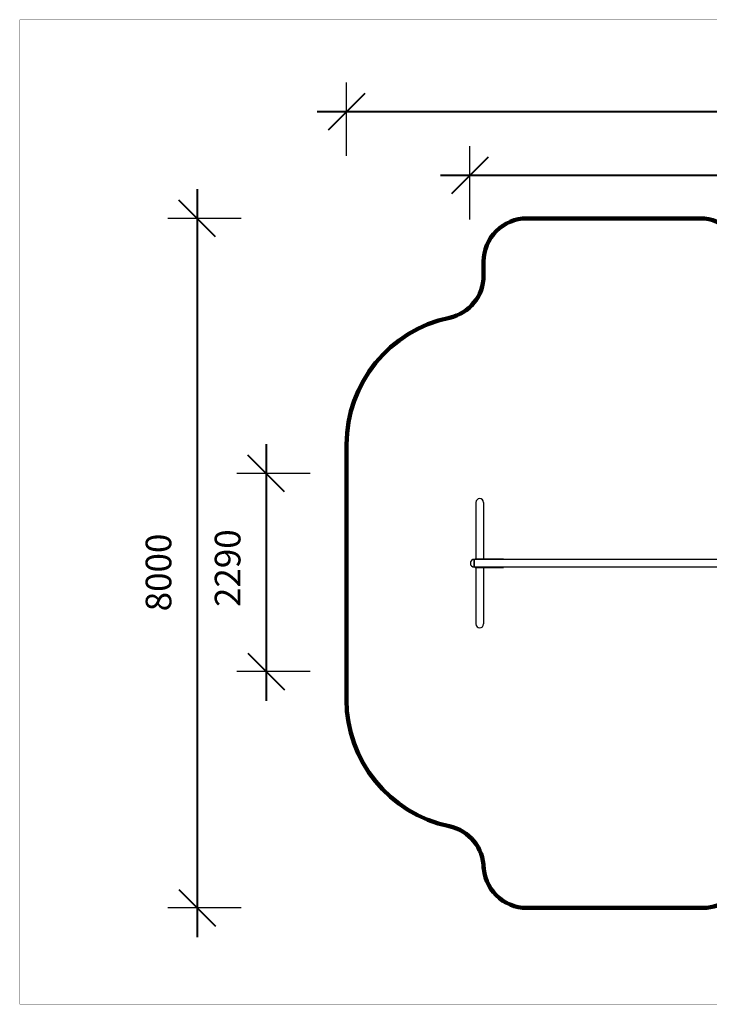
# Model space of a CAD drawing. Units: millimetres. Extents: x -2010 to 15142, y -878 to 10546.
# Drawn here: x -2010 to 5983, y -878 to 10546 of the extents above; entities that cross this region are included whole.
import ezdxf

# ---------------------------------------------------------------- set-up
doc = ezdxf.new("R2010")
doc.units = ezdxf.units.MM
doc.layers.add('_X2_98848BBE503C_X0_', color=7, linetype='Continuous')
doc.layers.add('QITELE', color=7, linetype='Continuous')
doc.layers.add('frame', color=7, linetype='Continuous', plot=False)
doc.dimstyles.new('Qitele', dxfattribs={"dimscale": 85, "dimtxt": 4, "dimasz": 5, "dimexe": 4, "dimexo": 0, "dimgap": 3, "dimtad": 1, "dimdec": 0, "dimrnd": 10, "dimzin": 1, "dimtxsty": 'Standard', "dimblk": 'OBLIQUE', "dimcen": 5, "dimdle": 4, "dimclrd": 256, "dimclre": 256, "dimclrt": 256, "dimadec": 0, "dimazin": 0, "dimtfac": 1, "dimtdec": 0, "dimtmove": 0, "dimatfit": 3, "dimldrblk": 'OBLIQUE', "dimfxl": 6, "dimfxlon": 1, "dimlwd": 40, "dimlwe": 30, "dimarcsym": 0})

# ---------------------------------------------------------------- blocks, each defined once
blk = doc.blocks.new('_Oblique')
at = {"color": 0, "linetype": 'ByBlock', "lineweight": -2}
blk.add_line((-0.5, -0.5), (0.5, 0.5), dxfattribs=at)
blk = doc.blocks.new('*D3')
at = {"lineweight": 30, "transparency": 16777216}
for p, q in [((3209, 8228), (3209, 9078)), ((10176, 8228), (10176, 9078))]:
    blk.add_line(p, q, dxfattribs=at)
at = {"lineweight": 40, "transparency": 16777216}
blk.add_line((10516, 8738), (2869, 8738), dxfattribs=at)
at = {"layer": 'Defpoints', "color": 0, "transparency": 16777216}
for p in [(3209, 8738), (3209, 4284), (10176, 3856)]:
    blk.add_point(p, dxfattribs=at)
at = {"lineweight": 40, "transparency": 16777216, "xscale": 425, "yscale": 425, "zscale": 425, "rotation": 180}
blk.add_blockref('_Oblique', (3209, 8738), dxfattribs=at)
at = {"lineweight": 40, "transparency": 16777216, "xscale": 425, "yscale": 425, "zscale": 425}
blk.add_blockref('_Oblique', (10176, 8738), dxfattribs=at)
at = {"transparency": 16777216, "insert": (6692, 9149), "char_height": 297.5, "attachment_point": 5}
blk.add_mtext('6970', dxfattribs=at)
blk = doc.blocks.new('*D4')
at = {"lineweight": 40, "transparency": 16777216}
blk.add_line((848, 5619), (848, 2644), dxfattribs=at)
at = {"lineweight": 30, "transparency": 16777216}
for p, q in [((1358, 5279), (508, 5279)), ((1358, 2984), (508, 2984))]:
    blk.add_line(p, q, dxfattribs=at)
at = {"layer": 'Defpoints', "color": 0, "transparency": 16777216}
for p in [(6883, 5279), (848, 2984), (9721, 2984)]:
    blk.add_point(p, dxfattribs=at)
at = {"lineweight": 40, "transparency": 16777216, "xscale": 425, "yscale": 425, "zscale": 425}
for p, rotation in [((848, 5279), 90), ((848, 2984), 270)]:
    blk.add_blockref('_Oblique', p, dxfattribs=dict(at, rotation=rotation))
at = {"transparency": 16777216, "insert": (438, 4182), "char_height": 297.5, "attachment_point": 5, "rotation": 90}
blk.add_mtext('2290', dxfattribs=at)
blk = doc.blocks.new('*D5')
at = {"lineweight": 30, "transparency": 16777216}
for p, q in [((1778, 8967), (1778, 9817)), ((11708, 8967), (11708, 9817))]:
    blk.add_line(p, q, dxfattribs=at)
at = {"lineweight": 40, "transparency": 16777216}
blk.add_line((12048, 9477), (1438, 9477), dxfattribs=at)
at = {"layer": 'Defpoints', "color": 0, "transparency": 16777216}
for p in [(1778, 9477), (1778, 5616), (11708, 4286)]:
    blk.add_point(p, dxfattribs=at)
at = {"lineweight": 40, "transparency": 16777216, "xscale": 425, "yscale": 425, "zscale": 425, "rotation": 180}
blk.add_blockref('_Oblique', (1778, 9477), dxfattribs=at)
at = {"lineweight": 40, "transparency": 16777216, "xscale": 425, "yscale": 425, "zscale": 425}
blk.add_blockref('_Oblique', (11708, 9477), dxfattribs=at)
at = {"transparency": 16777216, "insert": (6743, 9887), "char_height": 297.5, "attachment_point": 5}
blk.add_mtext('9930', dxfattribs=at)
blk = doc.blocks.new('*D6')
at = {"lineweight": 40, "transparency": 16777216}
blk.add_line((47, 8580), (47, -100), dxfattribs=at)
at = {"lineweight": 30, "transparency": 16777216}
for p, q in [((557, 8240), (-293, 8240)), ((557, 240), (-293, 240))]:
    blk.add_line(p, q, dxfattribs=at)
at = {"layer": 'Defpoints', "color": 0, "transparency": 16777216}
for p in [(3867, 8240), (47, 240), (3867, 240)]:
    blk.add_point(p, dxfattribs=at)
at = {"lineweight": 40, "transparency": 16777216, "xscale": 425, "yscale": 425, "zscale": 425}
for p, rotation in [((47, 8240), 90), ((47, 240), 270)]:
    blk.add_blockref('_Oblique', p, dxfattribs=dict(at, rotation=rotation))
at = {"transparency": 16777216, "insert": (-363, 4132), "char_height": 297.5, "attachment_point": 5, "rotation": 90}
blk.add_mtext('8000', dxfattribs=at)

msp = doc.modelspace()

# ---------------------------------------------------------------- linework, layer by layer
for p, q in [((3277.6, 4945.3), (3277.6, 4289.3)), ((3366.6, 4945.3), (3366.6, 4289.3)), ((3257.6, 4284.3), (3257.6, 4195.3)), ((3257.6, 4195.3), (3257.6, 4284.3)), ((3267.6, 4284.3), (3267.6, 4289.3)), ((3267.6, 4289.3), (3596.5, 4289.3)), ((3596.5, 4284.3), (3596.5, 4289.3)), ((3267.6, 4190.3), (3267.6, 4195.3)), ((3267.6, 4190.3), (3596.5, 4190.3)), ((3277.6, 4190.3), (3277.6, 3534.3)), ((3366.6, 4190.3), (3366.6, 3534.3)), ((3596.5, 4190.3), (3596.5, 4195.3))]:
    msp.add_line(p, q)
for centre, start, end in [((3322.1, 4945.3), 0, 180), ((3257.6, 4239.8), 90, 270), ((3322.1, 3534.3), 180, 0)]:
    msp.add_arc(centre, 44.5, start, end)
at = {"layer": '_X2_98848BBE503C_X0_', "color": 7, "linetype": 'Continuous'}
for p, q in [((6379.4, 4284.3), (3257.6, 4284.3)), ((6379.4, 4195.3), (3257.6, 4195.3))]:
    msp.add_line(p, q, dxfattribs=at)
at = {"layer": 'frame', "const_width": 2.69}
msp.add_lwpolyline([(-2009, 10544.5), (15140.4, 10544.5), (15140.4, -877.1), (-2009, -877.1)], close=True, dxfattribs=at)
at = {"layer": 'QITELE', "color": 60, "lineweight": 211, "true_color": 0xaff425}
msp.add_lwpolyline([(1777.6, 5616.3, -0.3531365), (2971.1, 7088.2, 0.3538141), (3366.6, 7577.1), (3366.6, 7739.8, -0.4142136), (3866.6, 8239.8), (5879.4, 8239.8, -0.4142136), (6379.4, 7739.8), (6379.4, 7286.3, 0.4142136), (6879.4, 6786.3), (9208.5, 6786.3, -0.4142136), (11708.5, 4286.3), (11708.5, 2486, -0.4142136), (10208.5, 986), (6879.4, 986, 0.3408856), (6395.8, 612.9, -0.3408856), (5912.1, 239.8), (3866.6, 239.8, -0.4142136), (3366.6, 739.8), (3366.6, 698.6, 0.3548122), (2969.4, 1188, -0.3548122), (1777.6, 2656)], format="xyb", close=True, dxfattribs=at)

# ---------------------------------------------------------------- dimensions: what is measured, and where the dimension line sits
for base, p1, p2, picture, middle in [((1777.6, 9476.9), (11708.5, 4286.3), (1777.6, 5616.3), '*D5', (6743, 9887.3)), ((3208.9, 8738.3), (10175.6, 3855.8), (3208.9, 4284.3), '*D3', (6692.3, 9148.7))]:
    dim = msp.add_linear_dim(base=base, p1=p1, p2=p2, dimstyle='Qitele', override={"dimtxt": 3.5})
    dim.commit()
    dim.dimension.update_dxf_attribs({"geometry": picture, "text_midpoint": middle})
for base, p1, p2, picture, middle in [((47, 239.8), (3866.6, 8239.8), (3866.6, 239.8), '*D6', (47, 4131.6)), ((848.0974, 2984.2504), (6883.2386, 5278.8169), (9720.5395, 2984.2504), '*D4', (848.0974, 4181.6424))]:
    dim = msp.add_linear_dim(base=base, p1=p1, p2=p2, angle=90, dimstyle='Qitele', override={"dimtxt": 3.5})
    dim.commit()
    dim.dimension.update_dxf_attribs({"geometry": picture, "text_midpoint": middle, "dimtype": 160})

doc.saveas('drawing.dxf')
